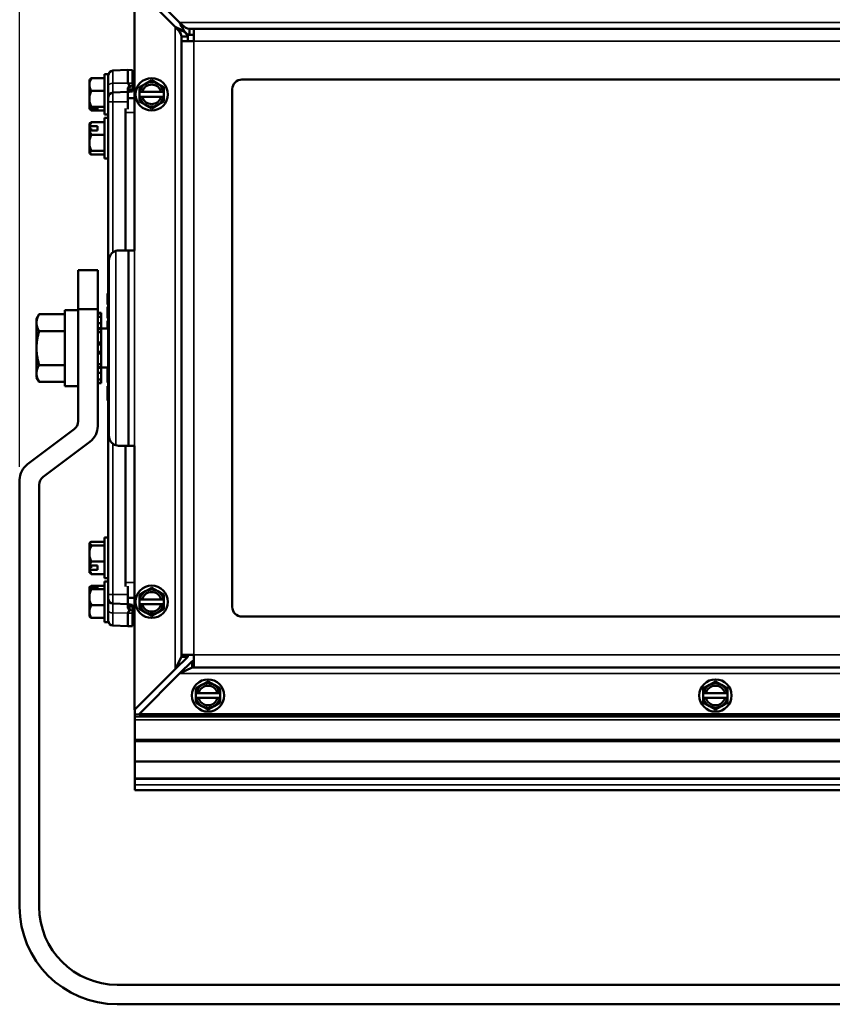
# Model space of a CAD drawing. Units: inches. Extents: x 0.4 to 58.3, y 0.4 to 45.
# Drawn here: x 11.4 to 21.8, y 24.3 to 36.9 of the extents above; entities that cross this region are included whole.
import ezdxf

# ---------------------------------------------------------------- set-up
doc = ezdxf.new("R2010")
doc.units = ezdxf.units.IN
doc.header["$LTSCALE"] = 2.666667
doc.header["$MEASUREMENT"] = 0
for name, color, linetype, lineweight in [('Dimension (ANSI)', 7, 'Continuous', 25), ('Visible (ANSI)', 7, 'Continuous', 50), ('Visible Narrow (ANSI)', 7, 'Continuous', 35)]:
    doc.layers.add(name, color=color, linetype=linetype, lineweight=lineweight)
doc.styles.add('Note Text (ANSI)', font='tahoma.ttf')
doc.dimstyles.new('Default (ANSI)', dxfattribs={"dimscale": 2.666667, "dimtxt": 0.15, "dimasz": 0.098425, "dimexe": 0.125, "dimexo": 0.0625, "dimgap": 0.031496, "dimtad": 0, "dimtih": 1, "dimtoh": 1, "dimrnd": 1e-08, "dimzin": 4, "dimdsep": 46, "dimtxsty": 'Note Text (ANSI)', "dimcen": 0.09, "dimdle": 0.393701, "dimclrd": 256, "dimclre": 256, "dimclrt": 256, "dimadec": 0, "dimazin": 1, "dimtfac": 1, "dimtofl": 0, "dimtmove": 0, "dimatfit": 3, "dimfxl": 1, "dimtolj": 1, "dimtzin": 4, "dimlwd": -1, "dimlwe": -1, "dimarcsym": 0})

# ---------------------------------------------------------------- blocks, each defined once
blk = doc.blocks.new('*D30')
at = {"layer": 'Defpoints', "color": 0, "transparency": 16777216}
for p in [(29.175, 42.936), (11.425, 31.004), (29.175, 31.004)]:
    blk.add_point(p, dxfattribs=at)
at = {"layer": 'Dimension (ANSI)', "transparency": 16777216}
for p, q in [((11.425, 31.171), (11.425, 43.27)), ((29.175, 31.171), (29.175, 43.27)), ((11.688, 42.936), (19.461, 42.936)), ((28.913, 42.936), (21.14, 42.936))]:
    blk.add_line(p, q, dxfattribs=at)
for points in [[(11.688, 42.98), (11.688, 42.893), (11.425, 42.936)], [(28.913, 42.98), (28.913, 42.893), (29.175, 42.936)]]:
    blk.add_solid(points, dxfattribs=at)
at = {"layer": 'Dimension (ANSI)', "transparency": 16777216, "char_height": 0.4, "attachment_point": 2, "style": 'Note Text (ANSI)'}
for s, insert in [('\\A1; 17.75', (20.3, 43.43)), ('\\A1;[451]', (20.3, 42.852))]:
    blk.add_mtext(s, dxfattribs=dict(at, insert=insert))

msp = doc.modelspace()

# ---------------------------------------------------------------- linework, layer by layer
at = {"layer": 'Visible (ANSI)'}
for p, q in [((13.474, 36.862), (12.954, 37.382)), ((12.898, 33.942), (12.898, 37.325)), ((12.898, 37.325), (13.418, 36.805)), ((13.658, 36.782), (13.599, 36.782)), ((13.599, 36.702), (13.599, 36.782)), ((13.658, 36.702), (13.599, 36.702)), ((13.658, 36.782), (13.658, 36.622)), ((13.658, 36.782), (27.018, 36.782)), ((13.498, 36.681), (13.498, 36.622)), ((13.578, 36.681), (13.498, 36.681)), ((13.658, 36.622), (13.498, 36.622)), ((13.498, 28.762), (13.498, 36.622)), ((13.578, 36.622), (13.578, 36.681)), ((12.51, 35.682), (12.51, 36.202)), ((12.51, 36.202), (12.56, 36.202)), ((12.56, 35.995), (12.56, 36.202)), ((12.62, 36.246), (12.81, 36.254)), ((12.81, 36.254), (12.81, 36.092)), ((12.87, 36.252), (12.81, 36.254)), ((12.87, 36.252), (12.87, 36.086)), ((12.32, 36.129), (12.32, 36.067)), ((12.51, 36.148), (12.343, 36.148)), ((12.87, 36.051), (12.87, 36.086)), ((13.038, 36.077), (12.96, 36.032)), ((13.116, 36.122), (13.038, 36.077)), ((13.194, 36.077), (13.116, 36.122)), ((13.272, 36.032), (13.194, 36.077)), ((14.273, 36.132), (26.403, 36.132)), ((12.32, 36.067), (12.32, 35.884)), ((12.51, 35.987), (12.343, 35.987)), ((12.56, 35.995), (12.56, 35.902)), ((12.62, 35.964), (12.81, 35.972)), ((12.81, 35.972), (12.81, 36.016)), ((12.81, 35.972), (12.81, 35.847)), ((12.87, 36.067), (12.898, 36.067)), ((12.87, 36.003), (12.87, 36.051)), ((12.87, 35.98), (12.87, 36.003)), ((12.87, 35.979), (12.87, 35.98)), ((12.96, 36.032), (12.96, 35.972)), ((12.963, 35.972), (12.96, 35.972)), ((12.96, 35.912), (12.96, 35.972)), ((12.963, 35.972), (12.995, 35.972)), ((12.995, 35.972), (13.237, 35.972)), ((13.237, 35.972), (13.269, 35.972)), ((13.272, 35.972), (13.269, 35.972)), ((13.272, 35.972), (13.272, 36.032)), ((13.272, 35.972), (13.272, 35.912)), ((14.148, 29.377), (14.148, 36.007)), ((12.32, 35.884), (12.32, 35.77)), ((12.56, 35.847), (12.56, 35.902)), ((12.56, 35.847), (12.56, 29.536)), ((12.81, 35.895), (12.898, 35.895)), ((12.81, 35.754), (12.81, 35.847)), ((12.96, 35.912), (12.963, 35.912)), ((12.96, 35.912), (12.96, 35.852)), ((12.96, 35.852), (13.038, 35.807)), ((12.995, 35.912), (12.963, 35.912)), ((13.237, 35.912), (12.995, 35.912)), ((13.194, 35.807), (13.272, 35.852)), ((13.269, 35.912), (13.237, 35.912)), ((13.269, 35.912), (13.272, 35.912)), ((13.272, 35.852), (13.272, 35.912)), ((12.32, 35.754), (12.32, 35.77)), ((12.32, 35.754), (12.32, 35.754)), ((12.323, 35.766), (12.421, 35.766)), ((12.421, 35.751), (12.323, 35.751)), ((12.51, 35.781), (12.343, 35.781)), ((12.51, 35.736), (12.343, 35.736)), ((12.421, 35.766), (12.421, 35.751)), ((12.78, 35.759), (12.78, 35.711)), ((12.78, 33.942), (12.78, 35.711)), ((13.038, 35.807), (13.116, 35.762)), ((13.116, 35.762), (13.194, 35.807)), ((12.32, 35.567), (12.32, 35.53)), ((12.51, 35.585), (12.343, 35.585)), ((12.51, 35.682), (12.56, 35.682)), ((12.51, 35.119), (12.51, 35.639)), ((12.51, 35.639), (12.56, 35.639)), ((12.32, 35.504), (12.32, 35.53)), ((12.339, 35.504), (12.32, 35.504)), ((12.32, 35.474), (12.32, 35.504)), ((12.32, 35.474), (12.32, 35.321)), ((12.323, 35.533), (12.421, 35.533)), ((12.421, 35.477), (12.323, 35.477)), ((12.339, 35.477), (12.339, 35.504)), ((12.421, 35.533), (12.421, 35.477)), ((12.32, 35.321), (12.32, 35.196)), ((12.51, 35.424), (12.343, 35.424)), ((12.32, 35.196), (12.32, 35.192)), ((12.51, 35.218), (12.343, 35.218)), ((12.51, 35.173), (12.343, 35.173)), ((12.51, 35.119), (12.56, 35.119)), ((12.818, 33.942), (12.693, 33.942)), ((12.818, 33.942), (12.818, 31.442)), ((12.818, 33.942), (12.898, 33.942)), ((12.898, 33.942), (12.898, 33.942)), ((12.898, 33.942), (12.898, 33.942)), ((12.898, 33.942), (12.898, 33.942)), ((12.568, 31.567), (12.568, 33.817)), ((12.175, 33.692), (12.175, 33.192)), ((12.425, 33.692), (12.175, 33.692)), ((12.425, 33.192), (12.425, 33.692)), ((12.55, 33.248), (12.55, 33.393)), ((12.56, 33.393), (12.55, 33.393)), ((12.005, 32.204), (12.005, 33.179)), ((12.175, 33.179), (12.005, 33.179)), ((12.425, 33.192), (12.175, 33.192)), ((12.175, 31.754), (12.175, 33.192)), ((12.425, 33.192), (12.425, 31.692)), ((12.56, 33.248), (12.55, 33.248)), ((12.55, 33.077), (12.55, 33.222)), ((12.56, 33.222), (12.55, 33.222)), ((11.641, 33.067), (11.675, 33.125)), ((11.641, 33.067), (11.641, 33.016)), ((12.005, 33.125), (11.675, 33.125)), ((12.005, 33.125), (12.005, 33.016)), ((12.005, 33.067), (12.005, 33.067)), ((12.425, 33.142), (12.47, 33.142)), ((12.425, 33.136), (12.47, 33.136)), ((12.47, 33.093), (12.425, 33.093)), ((12.47, 33.142), (12.47, 33.136)), ((12.47, 33.136), (12.47, 33.093)), ((12.47, 33.093), (12.47, 33.01)), ((12.56, 33.077), (12.55, 33.077)), ((11.641, 33.016), (11.641, 32.692)), ((12.005, 33.016), (12.005, 32.908)), ((12.425, 33.01), (12.47, 33.01)), ((12.47, 33.01), (12.47, 32.951)), ((12.47, 32.932), (12.47, 32.951)), ((12.47, 32.942), (12.56, 32.942)), ((12.47, 32.896), (12.47, 32.932)), ((12.55, 32.942), (12.55, 33.041)), ((12.56, 33.041), (12.55, 33.041)), ((12.005, 32.908), (11.675, 32.908)), ((12.005, 32.908), (12.005, 32.692)), ((12.47, 32.896), (12.425, 32.896)), ((12.47, 32.896), (12.47, 32.762)), ((11.641, 32.692), (11.641, 32.367)), ((12.005, 32.692), (12.005, 32.475)), ((12.425, 32.762), (12.47, 32.762)), ((12.47, 32.762), (12.47, 32.749)), ((12.47, 32.734), (12.47, 32.749)), ((12.47, 32.649), (12.47, 32.734)), ((12.47, 32.621), (12.425, 32.621)), ((12.47, 32.634), (12.47, 32.649)), ((12.47, 32.634), (12.47, 32.621)), ((12.47, 32.621), (12.47, 32.487)), ((12.005, 32.475), (11.675, 32.475)), ((12.005, 32.475), (12.005, 32.367)), ((12.425, 32.487), (12.47, 32.487)), ((12.47, 32.451), (12.47, 32.487)), ((12.47, 32.433), (12.47, 32.451)), ((12.47, 32.442), (12.56, 32.442)), ((12.47, 32.433), (12.47, 32.374)), ((12.55, 32.408), (12.55, 32.432)), ((12.56, 32.432), (12.55, 32.432)), ((11.641, 32.367), (11.641, 32.317)), ((11.641, 32.317), (11.675, 32.259)), ((12.005, 32.367), (12.005, 32.259)), ((12.005, 32.317), (12.005, 32.317)), ((12.47, 32.374), (12.425, 32.374)), ((12.425, 32.291), (12.47, 32.291)), ((12.47, 32.374), (12.47, 32.291)), ((12.47, 32.291), (12.47, 32.247)), ((12.55, 32.341), (12.55, 32.408)), ((12.55, 32.275), (12.55, 32.341)), ((12.005, 32.259), (11.675, 32.259)), ((12.175, 32.204), (12.005, 32.204)), ((12.47, 32.247), (12.425, 32.247)), ((12.425, 32.242), (12.47, 32.242)), ((12.47, 32.247), (12.47, 32.242)), ((12.55, 32.251), (12.55, 32.275)), ((12.56, 32.251), (12.55, 32.251)), ((12.55, 32.17), (12.55, 32.203)), ((12.56, 32.203), (12.55, 32.203)), ((12.55, 32.055), (12.55, 32.17)), ((12.56, 32.17), (12.55, 32.17)), ((12.55, 32.022), (12.55, 32.055)), ((12.56, 32.055), (12.55, 32.055)), ((12.56, 32.022), (12.55, 32.022)), ((11.525, 31.204), (12.125, 31.654)), ((12.325, 31.492), (11.725, 31.042)), ((12.693, 31.442), (12.818, 31.442)), ((12.78, 29.688), (12.78, 31.442)), ((12.818, 31.442), (12.898, 31.442)), ((12.898, 28.058), (12.898, 31.442)), ((12.898, 31.442), (12.898, 31.442)), ((12.898, 31.442), (12.898, 31.442)), ((12.898, 31.442), (12.898, 31.442)), ((11.425, 25.537), (11.425, 31.004)), ((11.675, 30.942), (11.675, 25.537)), ((12.32, 30.192), (12.32, 30.188)), ((12.32, 30.188), (12.32, 30.062)), ((12.51, 30.21), (12.343, 30.21)), ((12.51, 30.165), (12.343, 30.165)), ((12.51, 29.744), (12.51, 30.264)), ((12.51, 30.264), (12.56, 30.264)), ((12.32, 30.062), (12.32, 29.909)), ((12.32, 29.879), (12.32, 29.909)), ((12.323, 29.907), (12.421, 29.907)), ((12.339, 29.879), (12.339, 29.907)), ((12.51, 29.959), (12.343, 29.959)), ((12.421, 29.907), (12.421, 29.851)), ((12.32, 29.879), (12.339, 29.879)), ((12.32, 29.853), (12.32, 29.879)), ((12.32, 29.853), (12.32, 29.817)), ((12.421, 29.851), (12.323, 29.851)), ((12.51, 29.798), (12.343, 29.798)), ((12.51, 29.648), (12.343, 29.648)), ((12.51, 29.744), (12.56, 29.744)), ((12.51, 29.182), (12.51, 29.702)), ((12.51, 29.702), (12.56, 29.702)), ((12.78, 29.688), (12.78, 29.639)), ((12.81, 29.536), (12.81, 29.644)), ((12.32, 29.614), (12.32, 29.629)), ((12.32, 29.629), (12.32, 29.629)), ((12.32, 29.614), (12.32, 29.5)), ((12.323, 29.633), (12.421, 29.633)), ((12.421, 29.617), (12.323, 29.617)), ((12.51, 29.603), (12.343, 29.603)), ((12.421, 29.633), (12.421, 29.617)), ((12.56, 29.482), (12.56, 29.536)), ((12.81, 29.536), (12.81, 29.411)), ((13.038, 29.577), (12.96, 29.532)), ((12.96, 29.532), (12.96, 29.472)), ((13.116, 29.622), (13.038, 29.577)), ((13.194, 29.577), (13.116, 29.622)), ((13.272, 29.532), (13.194, 29.577)), ((13.272, 29.472), (13.272, 29.532)), ((12.32, 29.5), (12.32, 29.316)), ((12.51, 29.397), (12.343, 29.397)), ((12.56, 29.482), (12.56, 29.389)), ((12.56, 29.182), (12.56, 29.389)), ((12.62, 29.419), (12.81, 29.411)), ((12.81, 29.491), (12.898, 29.491)), ((12.81, 29.368), (12.81, 29.411)), ((12.87, 29.38), (12.87, 29.404)), ((12.87, 29.404), (12.87, 29.404)), ((12.963, 29.472), (12.96, 29.472)), ((12.96, 29.412), (12.96, 29.472)), ((12.96, 29.412), (12.963, 29.412)), ((12.96, 29.412), (12.96, 29.352)), ((12.963, 29.472), (12.995, 29.472)), ((12.995, 29.412), (12.963, 29.412)), ((12.995, 29.472), (13.237, 29.472)), ((13.237, 29.412), (12.995, 29.412)), ((13.237, 29.472), (13.269, 29.472)), ((13.269, 29.412), (13.237, 29.412)), ((13.272, 29.472), (13.269, 29.472)), ((13.269, 29.412), (13.272, 29.412)), ((13.272, 29.472), (13.272, 29.412)), ((13.272, 29.352), (13.272, 29.412)), ((12.32, 29.316), (12.32, 29.254)), ((12.81, 29.291), (12.81, 29.129)), ((12.87, 29.333), (12.87, 29.38)), ((12.87, 29.297), (12.87, 29.333)), ((12.87, 29.317), (12.898, 29.317)), ((12.87, 29.297), (12.87, 29.131)), ((12.96, 29.352), (13.038, 29.307)), ((13.038, 29.307), (13.116, 29.262)), ((13.116, 29.262), (13.194, 29.307)), ((13.194, 29.307), (13.272, 29.352)), ((12.51, 29.236), (12.343, 29.236)), ((12.51, 29.182), (12.56, 29.182)), ((12.62, 29.138), (12.81, 29.129)), ((26.403, 29.252), (14.273, 29.252)), ((12.87, 29.131), (12.81, 29.129)), ((13.498, 28.762), (13.498, 28.738)), ((13.498, 28.762), (13.658, 28.762)), ((13.578, 28.762), (13.578, 28.738)), ((13.658, 28.762), (13.658, 28.602)), ((13.498, 28.738), (13.418, 28.578)), ((13.578, 28.738), (13.418, 28.578)), ((13.634, 28.682), (13.474, 28.522)), ((13.578, 28.738), (13.498, 28.738)), ((13.658, 28.682), (13.634, 28.682)), ((13.634, 28.682), (13.634, 28.602)), ((13.418, 28.578), (12.898, 28.058)), ((12.954, 28.002), (13.474, 28.522)), ((13.474, 28.522), (13.634, 28.602)), ((13.634, 28.602), (13.658, 28.602)), ((27.018, 28.602), (13.658, 28.602)), ((13.76, 28.377), (13.682, 28.332)), ((13.838, 28.422), (13.76, 28.377)), ((13.916, 28.377), (13.838, 28.422)), ((13.994, 28.332), (13.916, 28.377)), ((20.26, 28.377), (20.182, 28.332)), ((20.338, 28.422), (20.26, 28.377)), ((20.416, 28.377), (20.338, 28.422)), ((20.494, 28.332), (20.416, 28.377)), ((13.682, 28.332), (13.682, 28.272)), ((13.685, 28.272), (13.682, 28.272)), ((13.682, 28.212), (13.682, 28.272)), ((13.685, 28.272), (13.717, 28.272)), ((13.717, 28.272), (13.959, 28.272)), ((13.959, 28.272), (13.991, 28.272)), ((13.994, 28.272), (13.991, 28.272)), ((13.994, 28.272), (13.994, 28.332)), ((13.994, 28.272), (13.994, 28.212)), ((20.182, 28.332), (20.182, 28.272)), ((20.185, 28.272), (20.182, 28.272)), ((20.182, 28.212), (20.182, 28.272)), ((20.185, 28.272), (20.217, 28.272)), ((20.217, 28.272), (20.459, 28.272)), ((20.459, 28.272), (20.491, 28.272)), ((20.494, 28.272), (20.491, 28.272)), ((20.494, 28.272), (20.494, 28.332)), ((20.494, 28.272), (20.494, 28.212)), ((13.682, 28.212), (13.685, 28.212)), ((13.682, 28.212), (13.682, 28.152)), ((13.682, 28.152), (13.76, 28.107)), ((13.717, 28.212), (13.685, 28.212)), ((13.959, 28.212), (13.717, 28.212)), ((13.916, 28.107), (13.994, 28.152)), ((13.991, 28.212), (13.959, 28.212)), ((13.991, 28.212), (13.994, 28.212)), ((13.994, 28.152), (13.994, 28.212)), ((20.182, 28.212), (20.185, 28.212)), ((20.182, 28.212), (20.182, 28.152)), ((20.182, 28.152), (20.26, 28.107)), ((20.217, 28.212), (20.185, 28.212)), ((20.459, 28.212), (20.217, 28.212)), ((20.416, 28.107), (20.494, 28.152)), ((20.491, 28.212), (20.459, 28.212)), ((20.491, 28.212), (20.494, 28.212)), ((20.494, 28.152), (20.494, 28.212)), ((12.9, 28.061), (12.9, 28.003)), ((12.9, 28.003), (12.9, 27.973)), ((27.721, 28.002), (12.954, 28.002)), ((13.76, 28.107), (13.838, 28.062)), ((13.838, 28.062), (13.916, 28.107)), ((20.26, 28.107), (20.338, 28.062)), ((20.338, 28.062), (20.416, 28.107)), ((12.9, 27.931), (12.9, 27.973)), ((27.775, 27.973), (12.9, 27.973)), ((12.9, 27.679), (12.9, 27.931)), ((12.9, 27.67), (12.9, 27.679)), ((12.9, 27.67), (12.9, 27.654)), ((27.775, 27.67), (12.9, 27.67)), ((12.9, 27.654), (12.9, 27.402)), ((12.9, 27.394), (12.9, 27.402)), ((12.9, 27.185), (12.9, 27.394)), ((12.9, 27.173), (12.9, 27.185)), ((12.9, 27.173), (12.9, 27.098)), ((27.775, 27.173), (12.9, 27.173)), ((12.9, 27.03), (12.9, 27.098)), ((27.775, 27.03), (12.9, 27.03)), ((12.675, 24.537), (27.925, 24.537)), ((27.925, 24.287), (12.675, 24.287))]:
    msp.add_line(p, q, dxfattribs=at)
for centre in [(13.116, 35.942), (13.116, 29.442), (13.838, 28.242), (20.338, 28.242)]:
    msp.add_circle(centre, 0.207, dxfattribs=at)
for centre, radius, start, end in [((12.623, 36.183), 0.0625, 92.5, 180), ((12.585, 35.942), 0.325, 143.8253, 144.7356), ((12.84, 36.092), 0.03, 184.2143, 184.2402), ((13.116, 35.942), 0.156, 120, 168.9125), ((13.116, 35.942), 0.156, 60, 120), ((13.116, 35.942), 0.156, 11.0875, 60), ((14.273, 36.007), 0.125, 90, 180), ((12.623, 35.902), 0.0625, 92.5, 180), ((12.84, 35.948), 0.03, 92.3037, 180), ((13.116, 35.942), 0.125, 13.9092, 166.0908), ((13.116, 35.942), 0.156, 191.0875, 240), ((13.116, 35.942), 0.125, 193.9092, 346.0908), ((13.116, 35.942), 0.156, 300, 348.9125), ((12.585, 35.942), 0.325, 215.2644, 216.1747), ((13.116, 35.942), 0.156, 240, 300), ((12.585, 35.379), 0.325, 143.8253, 144.7356), ((12.585, 35.379), 0.325, 215.2644, 216.1747), ((12.693, 33.817), 0.125, 106.2602, 180), ((12.05, 31.754), 0.125, 306.8699, 0), ((12.175, 31.692), 0.25, 306.8699, 0), ((12.693, 31.567), 0.125, 180, 253.7398), ((11.675, 31.004), 0.25, 126.8699, 180), ((11.8, 30.942), 0.125, 126.8699, 180), ((12.585, 30.004), 0.325, 143.8253, 144.7356), ((12.585, 30.004), 0.325, 215.2644, 216.1747), ((12.585, 29.442), 0.325, 143.8253, 144.7356), ((13.116, 29.442), 0.156, 120, 168.9125), ((13.116, 29.442), 0.125, 13.9092, 166.0908), ((13.116, 29.442), 0.156, 60, 120), ((13.116, 29.442), 0.156, 11.0875, 60), ((12.623, 29.482), 0.0625, 180, 267.5), ((12.84, 29.436), 0.03, 180, 267.6963), ((13.116, 29.442), 0.156, 191.0875, 240), ((13.116, 29.442), 0.125, 193.9092, 346.0908), ((13.116, 29.442), 0.156, 300, 348.9125), ((12.84, 29.291), 0.03, 175.7598, 175.7857), ((13.116, 29.442), 0.156, 240, 300), ((14.273, 29.377), 0.125, 180, 270), ((12.585, 29.442), 0.325, 215.2644, 216.1747), ((12.623, 29.2), 0.0625, 180, 267.5), ((13.838, 28.242), 0.156, 120, 168.9125), ((13.838, 28.242), 0.156, 60, 120), ((13.838, 28.242), 0.156, 11.0875, 60), ((20.338, 28.242), 0.156, 120, 168.9125), ((20.338, 28.242), 0.156, 60, 120), ((20.338, 28.242), 0.156, 11.0875, 60), ((13.838, 28.242), 0.125, 13.9092, 166.0908), ((20.338, 28.242), 0.125, 13.9092, 166.0908), ((13.838, 28.242), 0.156, 191.0875, 240), ((13.838, 28.242), 0.125, 193.9092, 346.0908), ((13.838, 28.242), 0.156, 300, 348.9125), ((20.338, 28.242), 0.156, 191.0875, 240), ((20.338, 28.242), 0.125, 193.9092, 346.0908), ((20.338, 28.242), 0.156, 300, 348.9125), ((13.838, 28.242), 0.156, 240, 300), ((20.338, 28.242), 0.156, 240, 300), ((12.675, 25.537), 1.25, 180, 270), ((12.675, 25.537), 1, 180, 270)]:
    msp.add_arc(centre, radius, start, end, dxfattribs=at)
for centre, major_axis, ratio, start_param, end_param in [((12.585, 36.067), (-0.265, 0), 0.743145, 5.862651, 6.283185), ((12.585, 36.125), (-0.265, 0), 0.207912, 5.862651, 6.132313), ((12.585, 36.067), (-0.265, 0), 0.743145, 0, 0.420534), ((12.585, 35.884), (-0.265, 0), 0.951057, 5.862651, 6.283185), ((18.791, -6.249), (204.056, 7.285), 0.207765, 1.592399, 1.592552), ((12.585, 35.884), (-0.265, 0), 0.951057, 0, 0.420534), ((12.585, 35.95), (0.323, 0), 0.978148, 3.747484, 3.761842), ((12.585, 35.934), (-0.323, 0), 0.978148, 0.605891, 0.620249), ((12.585, 35.758), (-0.265, 0), 0.207912, 5.862651, 6.141288), ((12.585, 35.758), (-0.265, 0), 0.207912, 0.141897, 0.420534), ((12.585, 35.505), (-0.265, 0), 0.743145, 5.862651, 6.141288), ((12.585, 35.563), (-0.265, 0), 0.207912, 5.862651, 6.132313), ((12.585, 35.407), (0.323, 0), 0.669131, 2.521343, 2.535702), ((12.585, 35.351), (-0.323, 0), 0.669131, 5.662936, 5.677294), ((12.585, 35.505), (-0.265, 0), 0.743145, 0.141897, 0.420534), ((12.585, 35.321), (-0.265, 0), 0.951057, 5.862651, 6.283185), ((12.585, 35.321), (-0.265, 0), 0.951057, 0, 0.420534), ((12.585, 35.196), (-0.265, 0), 0.207912, 5.862651, 6.283185), ((12.585, 35.196), (-0.265, 0), 0.207912, 0, 0.420534), ((12.585, 30.188), (-0.265, 0), 0.207912, 5.862651, 6.283185), ((12.585, 30.188), (-0.265, 0), 0.207912, 0, 0.420534), ((12.585, 30.062), (-0.265, 0), 0.951057, 5.862651, 6.283185), ((12.585, 30.062), (-0.265, 0), 0.951057, 0, 0.420534), ((12.585, 30.032), (0.323, 0), 0.669131, 3.747484, 3.761842), ((12.585, 29.879), (-0.265, 0), 0.743145, 5.862651, 6.141288), ((12.585, 29.976), (-0.323, 0), 0.669131, 0.605891, 0.620249), ((12.585, 29.879), (-0.265, 0), 0.743145, 0.141897, 0.420534), ((12.585, 29.821), (-0.265, 0), 0.207912, 0.150872, 0.420534), ((12.585, 29.625), (-0.265, 0), 0.207912, 5.862651, 6.141288), ((12.585, 29.45), (0.323, 0), 0.978148, 2.521343, 2.535702), ((12.585, 29.434), (-0.323, 0), 0.978148, 5.662936, 5.677294), ((12.585, 29.5), (-0.265, 0), 0.951057, 5.862651, 6.283185), ((12.585, 29.625), (-0.265, 0), 0.207912, 0.141897, 0.420534), ((12.585, 29.5), (-0.265, 0), 0.951057, 0, 0.420534), ((12.585, 29.316), (-0.265, 0), 0.743145, 5.862651, 6.283185), ((18.791, 71.633), (204.056, -7.285), 0.207765, 4.690634, 4.690787), ((12.585, 29.316), (-0.265, 0), 0.743145, 0, 0.420534), ((12.585, 29.258), (-0.265, 0), 0.207912, 0.150872, 0.420534)]:
    msp.add_ellipse(centre, major_axis=major_axis, ratio=ratio, start_param=start_param, end_param=end_param, dxfattribs=at)
for points, knots in [([(13.599, 36.782), (13.569, 36.782), (13.539, 36.8), (13.509, 36.828), (13.498, 36.838), (13.486, 36.85), (13.474, 36.862)], [0, 0, 0, 0, 1.131314, 1.131314, 1.131314, 1.570796, 1.570796, 1.570796, 1.570796]), ([(13.599, 36.702), (13.574, 36.702), (13.549, 36.728), (13.524, 36.769), (13.507, 36.796), (13.491, 36.829), (13.474, 36.862)], [0, 0, 0, 0, 0.951317, 0.951317, 0.951317, 1.570796, 1.570796, 1.570796, 1.570796]), ([(13.418, 36.805), (13.448, 36.775), (13.477, 36.745), (13.49, 36.715), (13.495, 36.704), (13.498, 36.692), (13.498, 36.681)], [0, 0, 0, 0, 1.131314, 1.131314, 1.131314, 1.570796, 1.570796, 1.570796, 1.570796]), ([(13.578, 36.681), (13.578, 36.706), (13.552, 36.731), (13.511, 36.756), (13.484, 36.772), (13.451, 36.789), (13.418, 36.805)], [0, 0, 0, 0, 0.951317, 0.951317, 0.951317, 1.570796, 1.570796, 1.570796, 1.570796]), ([(12.811, 36.087), (12.811, 36.085), (12.812, 36.082), (12.815, 36.074), (12.819, 36.069), (12.825, 36.061), (12.828, 36.058), (12.83, 36.054), (12.83, 36.053), (12.83, 36.052), (12.83, 36.052), (12.83, 36.051), (12.83, 36.051), (12.83, 36.05), (12.83, 36.05), (12.829, 36.048), (12.829, 36.048), (12.828, 36.045), (12.826, 36.043), (12.821, 36.037), (12.817, 36.033), (12.813, 36.026), (12.812, 36.024), (12.811, 36.02), (12.81, 36.018), (12.81, 36.016)], [0.011927, 0.011927, 0.011927, 0.011927, 0.0283625, 0.0283625, 0.0613317, 0.0613317, 0.0928699, 0.0928699, 0.0996116, 0.0996116, 0.1032456, 0.1032456, 0.1064209, 0.1064209, 0.1104938, 0.1104938, 0.1189511, 0.1189511, 0.1392882, 0.1392882, 0.1739666, 0.1739666, 0.1892576, 0.1892576, 0.2036509, 0.2036509, 0.2036509, 0.2036509]), ([(12.811, 36.087), (12.811, 36.085), (12.812, 36.082), (12.815, 36.074), (12.819, 36.069), (12.827, 36.06), (12.833, 36.055), (12.839, 36.05), (12.839, 36.05), (12.839, 36.05)], [0.013443, 0.013443, 0.013443, 0.013443, 0.0374303, 0.0374303, 0.0897428, 0.0897428, 0.1600857, 0.1600857, 0.1605996, 0.1605996, 0.1605996, 0.1605996]), ([(12.81, 29.368), (12.81, 29.365), (12.811, 29.362), (12.815, 29.353), (12.819, 29.349), (12.825, 29.342), (12.828, 29.339), (12.829, 29.335), (12.829, 29.335), (12.83, 29.333), (12.83, 29.333), (12.83, 29.332), (12.83, 29.332), (12.83, 29.331), (12.83, 29.331), (12.83, 29.33), (12.829, 29.329), (12.828, 29.326), (12.827, 29.324), (12.822, 29.318), (12.818, 29.314), (12.813, 29.305), (12.812, 29.303), (12.811, 29.299), (12.811, 29.297), (12.811, 29.296)], [0, 0, 0, 0, 0.0283529, 0.0283529, 0.0604291, 0.0604291, 0.0896936, 0.0896936, 0.0963821, 0.0963821, 0.0999613, 0.0999613, 0.1030009, 0.1030009, 0.106817, 0.106817, 0.1146765, 0.1146765, 0.1338373, 0.1338373, 0.1671954, 0.1671954, 0.1823977, 0.1823977, 0.1888788, 0.1888788, 0.1888788, 0.1888788]), ([(12.839, 29.333), (12.839, 29.333), (12.839, 29.333), (12.833, 29.328), (12.827, 29.323), (12.819, 29.315), (12.815, 29.31), (12.812, 29.302), (12.811, 29.299), (12.811, 29.296)], [-0.0004944, -0.0004944, -0.0004944, -0.0004944, 0, 0, 0.0676766, 0.0676766, 0.1180063, 0.1180063, 0.1410844, 0.1410844, 0.1410844, 0.1410844])]:
    msp.add_open_spline(points, degree=3, knots=knots, dxfattribs=at)
for points in [[(12.81, 36.092), (12.81, 36.09), (12.81, 36.089), (12.811, 36.087)], [(12.658, 33.937), (12.669, 33.94), (12.681, 33.942), (12.693, 33.942)], [(12.693, 31.442), (12.681, 31.442), (12.669, 31.443), (12.658, 31.447)], [(12.811, 29.296), (12.81, 29.295), (12.81, 29.293), (12.81, 29.291)]]:
    msp.add_open_spline(points, degree=3, dxfattribs=at)
for points in [[(11.675, 33.125), (11.641, 33.067), (11.641, 33.016)], [(11.641, 33.016), (11.641, 32.966), (11.675, 32.908)], [(11.675, 32.908), (11.641, 32.792), (11.641, 32.692)], [(11.641, 32.692), (11.641, 32.591), (11.675, 32.475)], [(11.675, 32.475), (11.641, 32.417), (11.641, 32.367)], [(11.641, 32.367), (11.641, 32.317), (11.675, 32.259)]]:
    msp.add_rational_spline(points, [1, 1.0379548493, 1], degree=2, dxfattribs=at)
at = {"layer": 'Visible Narrow (ANSI)'}
for p, q in [((13.474, 36.862), (27.201, 36.862)), ((13.418, 28.578), (13.418, 36.805)), ((13.658, 36.622), (13.658, 28.762)), ((27.018, 36.622), (13.658, 36.622)), ((12.62, 36.246), (12.62, 36.083)), ((12.62, 36.083), (12.811, 36.087)), ((12.62, 35.964), (12.62, 36.083)), ((12.811, 36.087), (12.87, 36.086)), ((12.62, 35.964), (12.62, 35.847)), ((12.839, 35.979), (12.839, 36.003)), ((12.62, 35.847), (12.56, 35.847)), ((12.62, 33.918), (12.62, 35.847)), ((12.62, 35.847), (12.81, 35.847)), ((12.78, 35.711), (12.898, 35.711)), ((12.658, 31.447), (12.658, 33.937)), ((12.898, 31.442), (12.898, 33.942)), ((12.47, 32.951), (12.425, 32.951)), ((12.425, 32.932), (12.47, 32.932)), ((12.47, 32.749), (12.425, 32.749)), ((12.425, 32.734), (12.47, 32.734)), ((12.47, 32.649), (12.425, 32.649)), ((12.425, 32.634), (12.47, 32.634)), ((12.47, 32.451), (12.425, 32.451)), ((12.425, 32.433), (12.47, 32.433)), ((12.56, 32.408), (12.55, 32.408)), ((12.56, 32.341), (12.55, 32.341)), ((12.56, 32.275), (12.55, 32.275)), ((12.62, 29.536), (12.62, 31.465)), ((12.78, 29.688), (12.898, 29.688)), ((12.62, 29.536), (12.56, 29.536)), ((12.62, 29.536), (12.62, 29.419)), ((12.81, 29.536), (12.62, 29.536)), ((12.62, 29.3), (12.62, 29.419)), ((12.839, 29.381), (12.839, 29.405)), ((12.62, 29.3), (12.62, 29.138)), ((12.62, 29.3), (12.811, 29.296)), ((12.811, 29.296), (12.87, 29.297)), ((13.658, 28.762), (27.018, 28.762)), ((27.201, 28.522), (13.474, 28.522)), ((12.956, 28.003), (12.9, 28.003)), ((27.775, 27.931), (12.9, 27.931)), ((27.775, 27.679), (12.9, 27.679)), ((27.775, 27.654), (12.9, 27.654)), ((27.775, 27.402), (12.9, 27.402)), ((27.775, 27.394), (12.9, 27.394)), ((27.775, 27.185), (12.9, 27.185)), ((27.775, 27.098), (12.9, 27.098))]:
    msp.add_line(p, q, dxfattribs=at)
for centre, major_axis, ratio, start_param, end_param in [((12.623, 36.054), (-0.0625, 0), 0.465921, 4.756022, 6.283185), ((12.84, 35.973), (-0.03, 0), 0.978148, 4.747296, 6.283185), ((12.84, 35.949), (-0.03, 0), 0.978148, 4.747296, 6.283185), ((12.84, 29.434), (-0.03, 0), 0.978148, 0, 1.53589), ((12.84, 29.41), (-0.03, 0), 0.978148, 0, 1.53589), ((12.623, 29.329), (-0.0625, 0), 0.465921, 0, 1.527163)]:
    msp.add_ellipse(centre, major_axis=major_axis, ratio=ratio, start_param=start_param, end_param=end_param, dxfattribs=at)
for points, knots in [([(12.839, 36.003), (12.839, 36.003), (12.839, 36.004), (12.839, 36.007), (12.839, 36.01), (12.838, 36.016), (12.838, 36.019), (12.838, 36.022), (12.838, 36.024), (12.838, 36.027), (12.839, 36.035), (12.839, 36.04), (12.839, 36.046), (12.839, 36.048), (12.839, 36.05)], [0, 0, 0, 0, 0.0361165, 0.0361165, 0.1079762, 0.1079762, 0.1528884, 0.1528884, 0.1528884, 0.1978007, 0.1978007, 0.2696603, 0.2696603, 0.3057768, 0.3057768, 0.3057768, 0.3057768]), ([(12.87, 36.051), (12.87, 36.051), (12.87, 36.051), (12.86, 36.051), (12.85, 36.05), (12.84, 36.05), (12.84, 36.05), (12.84, 36.05), (12.839, 36.05)], [-0.22909399, -0.22909399, -0.22909399, -0.22909399, -0.22909169, -0.22909169, -0.15272779, -0.15272779, -0.15272779, -0.15006582, -0.15006582, -0.15006582, -0.15006582]), ([(12.839, 36.003), (12.84, 36.003), (12.84, 36.003), (12.84, 36.003), (12.85, 36.003), (12.86, 36.003), (12.87, 36.003), (12.87, 36.003), (12.87, 36.003)], [0.15006582, 0.15006582, 0.15006582, 0.15006582, 0.15272779, 0.15272779, 0.15272779, 0.22909169, 0.22909169, 0.22909399, 0.22909399, 0.22909399, 0.22909399]), ([(12.87, 35.98), (12.86, 35.979), (12.85, 35.979), (12.84, 35.979), (12.84, 35.979), (12.84, 35.979), (12.839, 35.979)], [-0.22904453, -0.22904453, -0.22904453, -0.22904453, -0.15276514, -0.15276514, -0.15276514, -0.15010371, -0.15010371, -0.15010371, -0.15010371]), ([(12.839, 29.405), (12.84, 29.405), (12.84, 29.405), (12.84, 29.405), (12.85, 29.404), (12.86, 29.404), (12.87, 29.404)], [0.14993988, 0.14993988, 0.14993988, 0.14993988, 0.15260082, 0.15260082, 0.15260082, 0.2288807, 0.2288807, 0.2288807, 0.2288807]), ([(12.839, 29.333), (12.839, 29.335), (12.839, 29.337), (12.839, 29.345), (12.838, 29.351), (12.838, 29.361), (12.838, 29.365), (12.838, 29.372), (12.839, 29.375), (12.839, 29.379), (12.839, 29.38), (12.839, 29.381)], [0, 0, 0, 0, 0.0346432, 0.0346432, 0.1286657, 0.1286657, 0.1866109, 0.1866109, 0.2599438, 0.2599438, 0.3057768, 0.3057768, 0.3057768, 0.3057768]), ([(12.87, 29.38), (12.86, 29.38), (12.85, 29.381), (12.84, 29.381), (12.84, 29.381), (12.84, 29.381), (12.839, 29.381)], [-0.22913701, -0.22913701, -0.22913701, -0.22913701, -0.15277081, -0.15277081, -0.15277081, -0.15010884, -0.15010884, -0.15010884, -0.15010884]), ([(12.839, 29.333), (12.84, 29.333), (12.84, 29.333), (12.84, 29.333), (12.85, 29.333), (12.86, 29.333), (12.87, 29.333)], [0.15010884, 0.15010884, 0.15010884, 0.15010884, 0.15277081, 0.15277081, 0.15277081, 0.22913701, 0.22913701, 0.22913701, 0.22913701])]:
    msp.add_open_spline(points, degree=3, knots=knots, dxfattribs=at)
for points in [[(12.839, 35.978), (12.839, 35.978), (12.839, 35.978), (12.839, 35.979)], [(12.839, 29.405), (12.839, 29.405), (12.839, 29.406), (12.839, 29.406)]]:
    msp.add_open_spline(points, degree=3, dxfattribs=at)

# ---------------------------------------------------------------- dimensions: what is measured, and where the dimension line sits
at = {"layer": 'Dimension (ANSI)'}
dim = msp.add_linear_dim(base=(29.175, 42.936), p1=(11.425, 31.004), p2=(29.175, 31.004), text=' <>\\X[451]', dimstyle='Default (ANSI)', override={"dimgap": 0.031496, "dimtih": 0, "dimtoh": 0, "dimdec": 2, "dimpost": '\\X', "dimtol": 0, "dimlim": 0, "dimtp": 0, "dimtm": 0, "dimtdec": 2, "dimatfit": 1, "dimtvp": -0.25}, dxfattribs=at)
dim.commit()
dim.dimension.update_dxf_attribs({"geometry": '*D30', "text_midpoint": (20.3, 42.936), "dimtype": 160})

doc.saveas('drawing.dxf')
